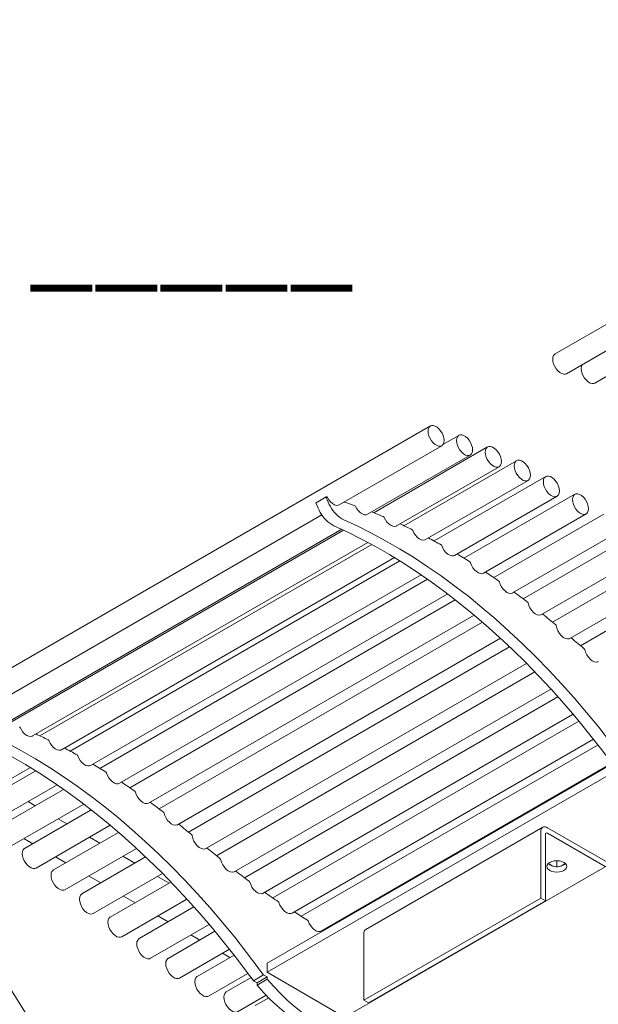
# Model space of a CAD drawing. Units: inches. Extents: x 0.1 to 8.5, y 0.3 to 10.8.
# Drawn here: x 5.4 to 6, y 5.8 to 6.9 of the extents above; entities that cross this region are included whole.
import ezdxf

# ---------------------------------------------------------------- set-up
doc = ezdxf.new("R2010")
doc.units = ezdxf.units.IN
doc.header["$MEASUREMENT"] = 0
doc.styles.add('SLDTEXTSTYLE0', font='TXT', dxfattribs={"width": 0.605})

# ---------------------------------------------------------------- blocks, each defined once
blk = doc.blocks.new('SW_NOTE_13')
at = {"color": 0, "linetype": 'Continuous', "lineweight": 0, "insert": (0, -0.0435), "char_height": 0.09375, "attachment_point": 1, "style": 'SLDTEXTSTYLE0'}
blk.add_mtext('NUMBER OF ARMS DESIRED _____', dxfattribs=at)

msp = doc.modelspace()

# ---------------------------------------------------------------- linework, layer by layer
at = {"color": 7, "linetype": 'Continuous', "lineweight": 0}
for p, q in [((6.61281562, 6.85808309), (5.97641951, 6.49069944)), ((5.9889185, 6.46904822), (6.09359198, 6.52947494)), ((6.02020245, 6.45868509), (6.11538925, 6.51363526)), ((5.83941757, 6.41160991), (5.20302147, 6.04422626)), ((5.87070153, 6.40124677), (5.85326241, 6.39117939)), ((5.73922141, 6.32490117), (5.85191656, 6.38995869)), ((5.90232861, 6.3885074), (5.77721312, 6.31627976)), ((5.77050537, 6.31453803), (5.88320051, 6.37959555)), ((5.93418519, 6.37343754), (5.8103527, 6.30195057)), ((5.80213245, 6.30179865), (5.91482759, 6.36685617)), ((5.83398903, 6.2867288), (5.94668417, 6.35178632)), ((5.96615682, 6.35609136), (5.84341848, 6.28523602)), ((5.7249467, 6.33368166), (5.71389815, 6.32730347)), ((5.72554369, 6.33363303), (5.72526731, 6.33370898)), ((5.86596066, 6.26938261), (5.9786558, 6.33444013)), ((5.99812865, 6.33653115), (5.87633957, 6.26622381)), ((5.33926414, 6.09401075), (5.72015122, 6.31389217)), ((5.89793249, 6.24982241), (6.01062763, 6.31487993)), ((6.0299858, 6.3148272), (5.90903246, 6.24500232)), ((5.37054809, 6.08364761), (5.74194848, 6.29805249)), ((5.74399697, 6.29710449), (5.37725585, 6.08538934)), ((5.92978964, 6.22811846), (6.04248479, 6.29317598)), ((6.06161383, 6.29105748), (5.94140575, 6.22166283)), ((5.40217517, 6.07090823), (5.77079205, 6.28370623)), ((5.77490433, 6.28148666), (5.41039542, 6.07106015)), ((5.43403175, 6.05583838), (5.79991247, 6.26705682)), ((5.96141768, 6.20434874), (6.07411282, 6.26940626)), ((5.80572306, 6.26347492), (5.44346121, 6.0543456)), ((6.09279274, 6.26481274), (5.97367086, 6.19604514)), ((5.46600339, 6.03849219), (5.82916682, 6.24814198)), ((5.83636674, 6.24314799), (5.4763823, 6.03533339)), ((5.99259658, 6.178104), (6.10529173, 6.24316152)), ((6.11827158, 6.23592904), (6.0043691, 6.17017454)), ((5.49797521, 6.01893199), (5.85841693, 6.22701056)), ((5.86673833, 6.22058644), (5.50907519, 6.0141119)), ((5.52983237, 5.99722804), (5.88752788, 6.20372126)), ((5.89673385, 6.19587429), (5.54144848, 5.99077241)), ((5.5614604, 5.97345832), (5.91636705, 6.17834156)), ((5.92652822, 6.16883028), (5.57371358, 5.96515472)), ((5.59263931, 5.94721358), (5.94507703, 6.15067155)), ((5.95428591, 6.14126213), (5.60441183, 5.93928412)), ((5.62397452, 5.92171069), (5.9718648, 6.12254348)), ((5.97962021, 6.11395817), (5.63521463, 5.91513706)), ((5.65561761, 5.89804872), (5.99633525, 6.09474083)), ((6.00270679, 6.08714893), (5.66629147, 5.8929405)), ((5.68747112, 5.87630052), (6.01864295, 6.06748195)), ((6.02369091, 6.06104187), (5.69754818, 5.87276368)), ((6.23797886, 6.04658138), (5.48864074, 5.61399769)), ((5.66015447, 5.82139779), (6.03939137, 6.04032659)), ((5.71943697, 5.85653308), (6.03891856, 6.04096587)), ((5.31028807, 5.98440267), (5.3999552, 6.03616641)), ((5.40576579, 6.0325845), (5.32976072, 5.98870771)), ((5.66015447, 5.81119103), (6.04481716, 6.03325207)), ((5.3422597, 5.96705648), (5.42920954, 6.01725156)), ((5.43640946, 6.01225757), (5.36173254, 5.9691475)), ((5.37423153, 5.94749628), (5.45845965, 5.99612014)), ((5.40525271, 5.99427116), (5.39732736, 5.99884637)), ((5.46678106, 5.98969602), (5.3935897, 5.94744355)), ((5.40608868, 5.92579233), (5.4875706, 5.97283084)), ((5.4399795, 5.97422381), (5.43025475, 5.97983779)), ((5.49677658, 5.96498387), (5.42521773, 5.92367383)), ((5.96286544, 5.97067944), (5.76841107, 5.85842332)), ((5.96067485, 5.89281857), (5.96067485, 5.96583773)), ((5.9659428, 5.88977745), (5.9659428, 5.96279661)), ((6.0368721, 5.93048492), (5.96815251, 5.97015589)), ((6.0316033, 5.9274433), (5.96815251, 5.96407266)), ((5.3927517, 5.95818775), (5.40247645, 5.95257376)), ((5.47638093, 5.95320971), (5.46498153, 5.95979045)), ((5.43771672, 5.90202261), (5.51640977, 5.94745114)), ((5.42747849, 5.9381404), (5.43887788, 5.93155967)), ((5.52657095, 5.93793986), (5.45639664, 5.89742909)), ((5.51470145, 5.93108775), (5.50138296, 5.93877635)), ((5.9690292, 5.9308704), (5.97441426, 5.92776168)), ((5.97835252, 5.9338831), (5.97835252, 5.92733816)), ((5.98229079, 5.92776168), (5.98767585, 5.9308704)), ((5.46889562, 5.87577787), (5.54511976, 5.91978113)), ((5.46387992, 5.9171263), (5.47719841, 5.9094377)), ((5.55432863, 5.91037171), (5.48773185, 5.8719262)), ((5.5524576, 5.90929159), (5.53970349, 5.91665438)), ((5.4901487, 5.61552911), (5.30697799, 5.90526041)), ((5.65745901, 5.89903091), (5.65739287, 5.89907355)), ((5.50023083, 5.85027498), (5.57190753, 5.89165306)), ((5.50220044, 5.89500433), (5.51495456, 5.88764154)), ((5.76622049, 5.78056245), (5.96067485, 5.89281857)), ((5.77148843, 5.77752133), (5.9659428, 5.88977745)), ((5.96067485, 5.89281857), (5.9659428, 5.88977745)), ((5.57966294, 5.88306775), (5.51937493, 5.84826423)), ((5.53995659, 5.87320817), (5.55127019, 5.86667697)), ((5.53187392, 5.82661301), (5.59637798, 5.86385041)), ((5.60274952, 5.85625851), (5.55122845, 5.82651603)), ((5.72320425, 5.85779565), (5.72239956, 5.85824334)), ((5.57627222, 5.8522436), (5.58603348, 5.84660855)), ((5.76622049, 5.85358162), (5.76622049, 5.78056245)), ((5.56372743, 5.80486481), (5.61868568, 5.83659153)), ((5.61103551, 5.83217518), (5.61913737, 5.82749808)), ((5.62373364, 5.83015145), (5.5831943, 5.80674859)), ((5.66015447, 5.82139779), (5.66015447, 5.81119103)), ((5.74519055, 5.76210074), (5.66015447, 5.81119103)), ((5.83714893, 5.81518719), (5.8369418, 5.81530676)), ((5.59569329, 5.78509737), (5.63896129, 5.81007545)), ((5.64249234, 5.80538758), (5.61516015, 5.78960904)), ((5.64515587, 5.80198978), (5.65620441, 5.80836797)), ((5.64515587, 5.80198978), (5.64910593, 5.79970946)), ((5.64910593, 5.79970946), (5.66015447, 5.80608765)), ((5.64910593, 5.79715777), (5.66015447, 5.80353596)), ((5.64910593, 5.79970946), (5.64910593, 5.79715777)), ((5.65620441, 5.80836797), (5.66015447, 5.80608765)), ((5.66015447, 5.80608765), (5.66015447, 5.80353596)), ((5.62765914, 5.76795782), (5.65899837, 5.78604957)), ((5.66181639, 5.78312538), (5.64701367, 5.77457995)), ((5.76622049, 5.78056245), (5.77148843, 5.77752133))]:
    msp.add_line(p, q, dxfattribs=at)
at = {"color": 7, "linetype": 'Continuous', "lineweight": 0, "flags": 128}
for points in [[(5.97641951, 6.49069944), (5.97605304, 6.49046148), (5.9748426, 6.48913524), (5.97408701, 6.48727075), (5.97383017, 6.48497638), (5.97408701, 6.48238548), (5.9748426, 6.4796486), (5.97605304, 6.47692481), (5.97764797, 6.47437241), (5.97953471, 6.47213974), (5.9816036, 6.47035654), (5.98373441, 6.46912645), (5.9858033, 6.46852096), (5.98769003, 6.46857526), (5.9889185, 6.46904822)], [(6.00635761, 6.47911561), (6.00612656, 6.4787721), (6.00537096, 6.47690762), (6.00511412, 6.47461325), (6.00537096, 6.47202234), (6.00612656, 6.46928547), (6.007337, 6.46656168), (6.00893193, 6.46400928), (6.01081866, 6.4617766), (6.01288755, 6.4599934), (6.01501836, 6.45876331), (6.01708725, 6.45815782), (6.01897399, 6.45821212), (6.02020245, 6.45868509)], [(5.8545059, 6.39568175), (5.85424906, 6.39827266), (5.85349346, 6.40100953), (5.85228303, 6.40373332), (5.8506881, 6.40628572), (5.84880136, 6.40851839), (5.84673247, 6.41030159), (5.84460166, 6.41153168), (5.84253277, 6.41213717), (5.84064603, 6.41208288), (5.8390511, 6.41137195), (5.83784067, 6.4100457), (5.83708507, 6.40818121), (5.83682823, 6.40588685), (5.83708507, 6.40329594), (5.83784067, 6.40055906), (5.8390511, 6.39783528), (5.84064603, 6.39528288), (5.84253277, 6.3930502), (5.84460166, 6.391267), (5.84673247, 6.39003691), (5.84880136, 6.38943142), (5.8506881, 6.38948572), (5.85228303, 6.39019665), (5.85349346, 6.3915229), (5.85424906, 6.39338738), (5.8545059, 6.39568175)], [(5.88578985, 6.38531861), (5.88553301, 6.38790952), (5.88477742, 6.3906464), (5.88356698, 6.39337018), (5.88197205, 6.39592258), (5.88008531, 6.39815526), (5.87801642, 6.39993846), (5.87588562, 6.40116855), (5.87381672, 6.40177404), (5.87192999, 6.40171974), (5.87033506, 6.40100881), (5.86912462, 6.39968257), (5.86836902, 6.39781808), (5.86811218, 6.39552371), (5.86836902, 6.39293281), (5.86912462, 6.39019593), (5.87033506, 6.38747214), (5.87192999, 6.38491974), (5.87381672, 6.38268707), (5.87588562, 6.38090387), (5.87801642, 6.37967378), (5.88008531, 6.37906829), (5.88197205, 6.37912259), (5.88356698, 6.37983352), (5.88477742, 6.38115976), (5.88553301, 6.38302425), (5.88578985, 6.38531861)], [(5.91741693, 6.37257924), (5.91716009, 6.37517014), (5.9164045, 6.37790702), (5.91519406, 6.38063081), (5.91359913, 6.38318321), (5.91171239, 6.38541588), (5.9096435, 6.38719908), (5.90751269, 6.38842917), (5.9054438, 6.38903466), (5.90355707, 6.38898036), (5.90196214, 6.38826943), (5.9007517, 6.38694319), (5.8999961, 6.3850787), (5.89973926, 6.38278434), (5.8999961, 6.38019343), (5.9007517, 6.37745655), (5.90196214, 6.37473277), (5.90355707, 6.37218037), (5.9054438, 6.36994769), (5.90751269, 6.36816449), (5.9096435, 6.3669344), (5.91171239, 6.36632891), (5.91359913, 6.36638321), (5.91519406, 6.36709414), (5.9164045, 6.36842038), (5.91716009, 6.37028487), (5.91741693, 6.37257924)], [(5.94927351, 6.35750938), (5.94901667, 6.36010029), (5.94826108, 6.36283717), (5.94705064, 6.36556095), (5.94545571, 6.36811335), (5.94356897, 6.37034603), (5.94150008, 6.37212923), (5.93936927, 6.37335932), (5.93730038, 6.37396481), (5.93541365, 6.37391051), (5.93381872, 6.37319958), (5.93260828, 6.37187334), (5.93185268, 6.37000885), (5.93159584, 6.36771448), (5.93185268, 6.36512358), (5.93260828, 6.3623867), (5.93381872, 6.35966291), (5.93541365, 6.35711051), (5.93730038, 6.35487784), (5.93936927, 6.35309464), (5.94150008, 6.35186455), (5.94356897, 6.35125906), (5.94545571, 6.35131335), (5.94705064, 6.35202428), (5.94826108, 6.35335053), (5.94901667, 6.35521502), (5.94927351, 6.35750938)], [(5.98124515, 6.34016319), (5.98098831, 6.3427541), (5.98023271, 6.34549098), (5.97902228, 6.34821476), (5.97742734, 6.35076716), (5.97554061, 6.35299984), (5.97347172, 6.35478304), (5.97134091, 6.35601313), (5.96927202, 6.35661862), (5.96738528, 6.35656432), (5.96579035, 6.35585339), (5.96457991, 6.35452715), (5.96382432, 6.35266266), (5.96356748, 6.3503683), (5.96382432, 6.34777739), (5.96457991, 6.34504051), (5.96579035, 6.34231672), (5.96738528, 6.33976432), (5.96927202, 6.33753165), (5.97134091, 6.33574845), (5.97347172, 6.33451836), (5.97554061, 6.33391287), (5.97742734, 6.33396717), (5.97902228, 6.3346781), (5.98023271, 6.33600434), (5.98098831, 6.33786883), (5.98124515, 6.34016319)], [(5.72625965, 6.33296101), (5.72785451, 6.33035892), (5.72975485, 6.32807727), (5.73184723, 6.32625225), (5.73400676, 6.32499281), (5.73610451, 6.32437414), (5.73801526, 6.32443316), (5.73922141, 6.32490117)], [(6.01321697, 6.32060299), (6.01296013, 6.3231939), (6.01220454, 6.32593077), (6.0109941, 6.32865456), (6.00939917, 6.33120696), (6.00751243, 6.33343964), (6.00544354, 6.33522284), (6.00331273, 6.33645293), (6.00124384, 6.33705842), (5.99935711, 6.33700412), (5.99776218, 6.33629319), (5.99655174, 6.33496694), (5.99579614, 6.33310246), (5.9955393, 6.33080809), (5.99579614, 6.32821718), (5.99655174, 6.32548031), (5.99776218, 6.32275652), (5.99935711, 6.32020412), (6.00124384, 6.31797144), (6.00331273, 6.31618824), (6.00544354, 6.31495815), (6.00751243, 6.31435266), (6.00939917, 6.31440696), (6.0109941, 6.31511789), (6.01220454, 6.31644414), (6.01296013, 6.31830862), (6.01321697, 6.32060299)], [(5.75721248, 6.32326328), (5.75871728, 6.32060663), (5.76055257, 6.31823383), (5.76260884, 6.31628647), (5.76476338, 6.31488074), (5.76688765, 6.31410053), (5.76885487, 6.3139924), (5.77050537, 6.31453803)], [(5.74440061, 6.30828994), (5.75962, 6.3013264), (5.77488412, 6.29374041), (5.79017545, 6.28554068), (5.80547643, 6.27673663), (5.82076946, 6.26733838), (5.83603699, 6.25735672), (5.85126148, 6.24680312), (5.86642543, 6.23568971), (5.88151144, 6.22402923), (5.89650216, 6.2118351), (5.91138038, 6.19912133), (5.92612901, 6.1859025), (5.94073111, 6.17219382), (5.9551699, 6.15801103), (5.96942879, 6.14337041), (5.9834914, 6.12828879), (5.99734159, 6.1127835), (6.01096344, 6.09687234), (6.0243413, 6.08057359), (6.0374598, 6.06390598), (6.05030389, 6.04688865)], [(5.78853308, 6.31119782), (5.78994248, 6.30849582), (5.79170626, 6.3060401), (5.79371921, 6.30397716), (5.79586123, 6.30243008), (5.79800455, 6.30149113), (5.80002131, 6.30121633), (5.80179119, 6.30162207), (5.80213245, 6.30179865)], [(5.73335207, 6.30191175), (5.74857145, 6.29494821), (5.76383558, 6.28736222), (5.77912691, 6.27916249), (5.79442788, 6.27035845), (5.80972092, 6.2609602), (5.82498845, 6.25097854), (5.84021293, 6.24042494), (5.85537689, 6.22931152), (5.8704629, 6.21765105), (5.88545362, 6.20545692), (5.90033184, 6.19274314), (5.91508047, 6.17952432), (5.92968257, 6.16581563), (5.94412135, 6.15163284), (5.95838024, 6.13699222), (5.97244286, 6.12191061), (5.98629305, 6.10640531), (5.99991489, 6.09049415), (6.01329276, 6.07419541), (6.02641126, 6.05752779), (6.03925534, 6.04051046)], [(5.82010903, 6.29680802), (5.82141799, 6.29407007), (5.82310403, 6.29153996), (5.82506658, 6.28936862), (5.82718857, 6.28768557), (5.82934342, 6.28659119), (5.83140261, 6.28615078), (5.83324329, 6.2863906), (5.83398903, 6.2867288)], [(5.85182703, 6.28014561), (5.8530308, 6.27738127), (5.8546331, 6.27478558), (5.85653833, 6.27251337), (5.85863284, 6.27070021), (5.86079168, 6.26945425), (5.86288606, 6.26884982), (5.86479104, 6.26892299), (5.86596066, 6.26938261)], [(5.88357323, 6.26127045), (5.88466743, 6.25848941), (5.88618026, 6.25583718), (5.88802143, 6.25347201), (5.8900811, 6.25153504), (5.89223634, 6.25014184), (5.89435857, 6.24937554), (5.89632115, 6.24928188), (5.89793249, 6.24982241)], [(5.91523373, 6.24025034), (5.91621432, 6.23746239), (5.91763222, 6.2347629), (5.91940279, 6.23231299), (5.92142034, 6.23025893), (5.92356443, 6.22872333), (5.92570708, 6.22779785), (5.92772037, 6.22753774), (5.92948412, 6.22795854), (5.92978964, 6.22811846)], [(5.93157701, 6.22899615), (5.93147846, 6.22906056), (5.9314493, 6.22907656)], [(5.94669493, 6.21716075), (5.94755821, 6.21437575), (5.94887604, 6.21163846), (5.95056968, 6.20911236), (5.95253799, 6.20694834), (5.9546634, 6.20527565), (5.95681896, 6.2041942), (5.95887593, 6.20376859), (5.96071143, 6.20402424), (5.96141768, 6.20434874)], [(5.9776381, 6.19221412), (5.97831585, 6.18930362), (5.97953008, 6.18636814), (5.98119969, 6.18360377), (5.98321315, 6.18119516), (5.98543595, 6.17930322), (5.98771962, 6.17805432), (5.9899116, 6.17753189), (5.99186548, 6.17777083), (5.99259658, 6.178104)], [(6.00911992, 6.1658369), (6.00994091, 6.1629699), (6.01125424, 6.16013195), (6.01297637, 6.15750354), (6.0149978, 6.15525184), (6.01718995, 6.15352004), (6.01941341, 6.15241828), (6.02152678, 6.15201664), (6.02339565, 6.15234066), (6.02393179, 6.15260111)], [(5.33339479, 6.07102133), (5.34861418, 6.06405779), (5.3638783, 6.0564718), (5.37916964, 6.04827207), (5.39447061, 6.03946803), (5.40976364, 6.03006978), (5.42503117, 6.02008812), (5.44025566, 6.00953452), (5.45541962, 5.9984211), (5.47050562, 5.98676063), (5.48549635, 5.9745665), (5.50037457, 5.96185272), (5.5151232, 5.9486339), (5.52972529, 5.93492521), (5.54416408, 5.92074242), (5.55842297, 5.9061018), (5.57248559, 5.89102019), (5.58633577, 5.87551489), (5.59995762, 5.85960373), (5.61333548, 5.84330499), (5.62645399, 5.82663738), (5.63929807, 5.80962005)], [(5.34444334, 6.07739952), (5.35966272, 6.07043598), (5.37492685, 6.06284999), (5.39021818, 6.05465026), (5.40551915, 6.04584622), (5.42081219, 6.03644796), (5.43607972, 6.02646631), (5.45130421, 6.01591271), (5.46646816, 6.00479929), (5.48155417, 5.99313881), (5.49654489, 5.98094469), (5.51142311, 5.96823091), (5.52617174, 5.95501208), (5.54077384, 5.9413034), (5.55521262, 5.92712061), (5.56947151, 5.91247999), (5.58353413, 5.89739837), (5.59738432, 5.88189308), (5.61100616, 5.86598192), (5.62438403, 5.84968318), (5.63750253, 5.83301556), (5.65034661, 5.81599823)], [(5.38857581, 6.0803074), (5.38998521, 6.0776054), (5.39174899, 6.07514968), (5.39376193, 6.07308675), (5.39590396, 6.07153966), (5.39804728, 6.07060071), (5.40006403, 6.07032591), (5.40183391, 6.07073165), (5.40217517, 6.07090823)], [(5.42015176, 6.0659176), (5.42146072, 6.06317965), (5.42314675, 6.06064954), (5.4251093, 6.0584782), (5.42723129, 6.05679515), (5.42938615, 6.05570078), (5.43144533, 6.05526036), (5.43328601, 6.05550018), (5.43403175, 6.05583838)], [(5.45186975, 6.04925519), (5.45307353, 6.04649085), (5.45467583, 6.04389516), (5.45658106, 6.04162295), (5.45867557, 6.03980979), (5.46083441, 6.03856383), (5.46292879, 6.0379594), (5.46483377, 6.03803257), (5.46600339, 6.03849219)], [(5.48361596, 6.03038003), (5.48471016, 6.02759899), (5.48622299, 6.02494676), (5.48806416, 6.02258159), (5.49012382, 6.02064462), (5.49227907, 6.01925142), (5.4944013, 6.01848513), (5.49636387, 6.01839146), (5.49797521, 6.01893199)], [(5.51527646, 6.00935992), (5.51625704, 6.00657197), (5.51767494, 6.00387248), (5.51944552, 6.00142257), (5.52146307, 5.99936851), (5.52360716, 5.99783291), (5.5257498, 5.99690743), (5.52776309, 5.99664733), (5.52952685, 5.99706812), (5.52983237, 5.99722804)], [(5.53161974, 5.99810573), (5.53152119, 5.99817014), (5.53149203, 5.99818614)], [(5.54673766, 5.98627033), (5.54760094, 5.98348534), (5.54891876, 5.98074804), (5.55061241, 5.97822194), (5.55258072, 5.97605792), (5.55470613, 5.97438523), (5.55686169, 5.97330378), (5.55891865, 5.97287817), (5.56075415, 5.97313382), (5.5614604, 5.97345832)], [(5.57768083, 5.9613237), (5.57835857, 5.95841321), (5.57957281, 5.95547772), (5.58124242, 5.95271335), (5.58325587, 5.95030474), (5.58547868, 5.9484128), (5.58776235, 5.9471639), (5.58995433, 5.94664147), (5.5919082, 5.94688041), (5.59263931, 5.94721358)], [(5.3935897, 5.94744355), (5.39322323, 5.94720559), (5.39201279, 5.94587934), (5.3912572, 5.94401486), (5.39100036, 5.94172049), (5.3912572, 5.93912958), (5.39201279, 5.9363927), (5.39322323, 5.93366892), (5.39481816, 5.93111652), (5.3967049, 5.92888384), (5.39877379, 5.92710064), (5.40090459, 5.92587055), (5.40297348, 5.92526506), (5.40486022, 5.92531936), (5.40608868, 5.92579233)], [(5.60916265, 5.93494648), (5.60998364, 5.93207948), (5.61129696, 5.92924153), (5.6130191, 5.92661313), (5.61504052, 5.92436142), (5.61723267, 5.92262962), (5.61945614, 5.92152787), (5.62156951, 5.92112622), (5.62343838, 5.92145024), (5.62397452, 5.92171069)], [(5.9860865, 5.92310428), (5.98382127, 5.92210086), (5.98118336, 5.92147008), (5.97835252, 5.92125493), (5.97552169, 5.92147008), (5.97288377, 5.92210086), (5.97061854, 5.92310428), (5.96888037, 5.92441197), (5.96778771, 5.92593481), (5.96741502, 5.92756902), (5.96778771, 5.92920322), (5.96888037, 5.93072606), (5.97061854, 5.93203375), (5.97288377, 5.93303717), (5.97552169, 5.93366795), (5.97835252, 5.9338831), (5.98118336, 5.93366795), (5.98382127, 5.93303717), (5.9860865, 5.93203375), (5.98782468, 5.93072606), (5.98891734, 5.92920322), (5.98929002, 5.92756902), (5.98891734, 5.92593481), (5.98782468, 5.92441197), (5.9860865, 5.92310428)], [(5.98793734, 5.93061063), (5.98782468, 5.9304952), (5.9860865, 5.92918751)], [(5.42521773, 5.92367383), (5.42485126, 5.92343586), (5.42364082, 5.92210962), (5.42288523, 5.92024513), (5.42262839, 5.91795077), (5.42288523, 5.91535986), (5.42364082, 5.91262298), (5.42485126, 5.9098992), (5.42644619, 5.9073468), (5.42833293, 5.90511412), (5.43040182, 5.90333092), (5.43253263, 5.90210083), (5.43460152, 5.90149534), (5.43648825, 5.90154964), (5.43771672, 5.90202261)], [(5.64100909, 5.91038271), (5.64197248, 5.9075542), (5.64339029, 5.90480681), (5.64517541, 5.90230934), (5.64721815, 5.90021526), (5.649393, 5.89865324), (5.65156631, 5.89771926), (5.65360456, 5.8974707), (5.6553825, 5.89792284), (5.65561761, 5.89804872)], [(5.45639664, 5.89742909), (5.45603017, 5.89719113), (5.45481973, 5.89586489), (5.45406414, 5.8940004), (5.4538073, 5.89170603), (5.45406414, 5.88911513), (5.45481973, 5.88637825), (5.45603017, 5.88365446), (5.4576251, 5.88110206), (5.45951184, 5.87886939), (5.46158073, 5.87708619), (5.46371154, 5.8758561), (5.46578043, 5.87525061), (5.46766716, 5.87530491), (5.46889562, 5.87577787)], [(5.67305236, 5.88794527), (5.67413339, 5.88512054), (5.67564997, 5.88241905), (5.67750889, 5.88000679), (5.67959595, 5.87803198), (5.6817829, 5.87661596), (5.68393536, 5.87584573), (5.68592107, 5.87576864), (5.68747112, 5.87630052)], [(5.48773185, 5.8719262), (5.48736538, 5.87168824), (5.48615494, 5.870362), (5.48539935, 5.86849751), (5.48514251, 5.86620314), (5.48539935, 5.86361224), (5.48615494, 5.86087536), (5.48736538, 5.85815157), (5.48896031, 5.85559917), (5.49084705, 5.8533665), (5.49291594, 5.8515833), (5.49504675, 5.85035321), (5.49711564, 5.84974772), (5.49900237, 5.84980202), (5.50023083, 5.85027498)], [(5.71943697, 5.85653308), (5.71841016, 5.85610929), (5.71646015, 5.85598807), (5.714302, 5.85659), (5.71207296, 5.85787679), (5.70991481, 5.85976661), (5.70796479, 5.86213927), (5.70634693, 5.86484388), (5.70516411, 5.86770842)], [(5.51937493, 5.84826423), (5.51900846, 5.84802626), (5.51779803, 5.84670002), (5.51704243, 5.84483553), (5.51678559, 5.84254117), (5.51704243, 5.83995026), (5.51779803, 5.83721338), (5.51900846, 5.8344896), (5.5206034, 5.8319372), (5.52249013, 5.82970452), (5.52455902, 5.82792132), (5.52668983, 5.82669123), (5.52875872, 5.82608574), (5.53064546, 5.82614004), (5.53187392, 5.82661301)], [(5.55122845, 5.82651603), (5.55086198, 5.82627807), (5.54965154, 5.82495182), (5.54889595, 5.82308734), (5.54863911, 5.82079297), (5.54889595, 5.81820206), (5.54965154, 5.81546519), (5.55086198, 5.8127414), (5.55245691, 5.810189), (5.55434365, 5.80795632), (5.55641254, 5.80617312), (5.55854334, 5.80494303), (5.56061223, 5.80433754), (5.56249897, 5.80439184), (5.56372743, 5.80486481)], [(5.5831943, 5.80674859), (5.58274909, 5.80645204), (5.58156251, 5.80509329), (5.58083395, 5.80320159), (5.58060577, 5.80088689), (5.58089122, 5.79828371), (5.58167372, 5.79554332), (5.58290778, 5.792825), (5.58452169, 5.79028673), (5.58642166, 5.78807601), (5.58849727, 5.78632133), (5.59062788, 5.78512466), (5.59268968, 5.78455555), (5.59456283, 5.78464708), (5.59569329, 5.78509737)], [(5.72603475, 5.75104234), (5.72106901, 5.75337925), (5.71318748, 5.75761051), (5.70530595, 5.76247907), (5.69746301, 5.76796109), (5.68969708, 5.77402971), (5.68204618, 5.78065522), (5.67454779, 5.78780518), (5.66723862, 5.79544456), (5.66015447, 5.80353596)], [(5.61516015, 5.78960904), (5.61479368, 5.78937108), (5.61358325, 5.78804483), (5.61282765, 5.78618035), (5.61257081, 5.78388598), (5.61282765, 5.78129507), (5.61358325, 5.7785582), (5.61479368, 5.77583441), (5.61638862, 5.77328201), (5.61827535, 5.77104934), (5.62034424, 5.76926614), (5.62247505, 5.76803605), (5.62454394, 5.76743056), (5.62643068, 5.76748485), (5.62765914, 5.76795782)], [(5.71498621, 5.74466415), (5.71002047, 5.74700106), (5.70213894, 5.75123232), (5.6942574, 5.75610089), (5.68641447, 5.7615829), (5.67864853, 5.76765152), (5.67099764, 5.77427703), (5.66349925, 5.78142699), (5.65619008, 5.78906637), (5.64910593, 5.79715777)]]:
    msp.add_lwpolyline(points, dxfattribs=at)
at = {"color": 7, "linetype": 'Continuous', "lineweight": 0}
for centre, radius, start, end in [((5.72524716, 6.33313982), 0.00056951, 87.97278818, 224.82061652), ((5.80448038, 6.36506911), 0.08594974, 202.09594001, 209.24936228), ((5.72507868, 6.33242021), 0.0012989, 24.60455864, 69.02260986), ((5.71442967, 6.32676783), 0.0007546, 134.77884252, 212.69776068), ((5.79343184, 6.35869092), 0.08594974, 202.09594001, 209.24936228), ((5.75991667, 6.33885278), 0.03427588, 207.41121242, 243.08412541), ((5.59089341, 5.84827295), 0.5037086, 70.804221, 72.23938396), ((5.75595378, 6.32272563), 0.00136871, 23.1294688, 65.96196604), ((5.74886813, 6.3324746), 0.03427588, 207.41121242, 243.08412541), ((5.57232578, 5.79796458), 0.55734133, 67.25073554, 68.6739394), ((5.78720096, 6.31067033), 0.00143276, 21.60224702, 63.10002359), ((5.54915846, 5.74522477), 0.61495199, 63.92646519, 65.31886421), ((5.81870938, 6.29629806), 0.00148966, 20.01872421, 60.41619888), ((5.52156808, 5.69097641), 0.67581961, 60.80858226, 62.15971518), ((5.85036727, 6.27966073), 0.00153818, 18.37436155, 57.89194505), ((5.48992707, 5.6361873), 0.7390945, 57.87487535, 59.17974515), ((5.88206225, 6.26081817), 0.00157722, 16.66401443, 55.5106828), ((5.45482792, 5.5818916), 0.80375226, 55.10426633, 56.36901324), ((5.91368169, 6.2398379), 0.00160591, 14.88174999, 53.25768447), ((5.41684589, 5.52884683), 0.86899782, 52.47722755, 53.67766562), ((5.94511311, 6.21679496), 0.00162356, 13.02069455, 51.11993674), ((5.96235725, 6.20419328), 0.00086237, 49.51282911, 74.49104116), ((5.37712953, 5.47835791), 0.93323989, 49.99252635, 51.11991954), ((5.9760401, 6.19195794), 0.00161841, 9.10767622, 49.19011103), ((5.99357685, 6.17797048), 0.00090357, 48.32524782, 72.09350528), ((6.59779731, 6.89451722), 0.93639159, 229.86257495, 231.00530393), ((6.00752614, 6.16550381), 0.00162822, 11.80460414, 49.92538351), ((5.38724368, 6.07977991), 0.00143276, 21.60224702, 63.10002359), ((5.14920119, 5.51433435), 0.61495199, 63.92646519, 65.31886421), ((5.4187521, 6.06540765), 0.00148966, 20.01872421, 60.41619888), ((5.12161081, 5.46008599), 0.67581961, 60.80858226, 62.15971518), ((5.45040999, 6.04877032), 0.00153818, 18.37436155, 57.89194505), ((5.0899698, 5.40529688), 0.7390945, 57.87487535, 59.17974515), ((5.48210497, 6.02992775), 0.00157722, 16.66401443, 55.5106828), ((5.05487065, 5.35100119), 0.80375226, 55.10426633, 56.36901324), ((5.51372442, 6.00894748), 0.00160591, 14.88174999, 53.25768447), ((5.01688861, 5.29795641), 0.86899782, 52.47722755, 53.67766562), ((5.54515584, 5.98590454), 0.00162356, 13.02069455, 51.11993674), ((5.56239997, 5.97330286), 0.00086237, 49.51282911, 74.49104116), ((4.97717226, 5.24746749), 0.93323989, 49.99252635, 51.11991954), ((5.57608282, 5.96106752), 0.00161841, 9.10767622, 49.19011103), ((5.96523346, 5.96657721), 0.0046182, 50.79671476, 189.21403699), ((5.96728991, 5.96301513), 0.00136472, 50.79671476, 189.21403699), ((5.59361958, 5.94708006), 0.00090357, 48.32524782, 72.09350528), ((6.19784004, 6.6636268), 0.93639159, 229.86257495, 231.00530393), ((5.60756886, 5.93461339), 0.00162822, 11.80460414, 49.92538351), ((5.97847443, 5.94264461), 0.01546083, 231.1100302, 299.4948769), ((5.62506268, 5.9216863), 0.00092671, 51.61411831, 67.57687054), ((6.15745382, 6.61248023), 0.87121819, 232.37956741, 233.59843809), ((5.63944206, 5.90998091), 0.00161773, 14.38149681, 52.0296921), ((6.118947, 6.55885044), 0.80519127, 235.0304635, 236.32240799), ((5.67152244, 5.88750035), 0.0015933, 16.21491085, 54.25858931), ((6.08324311, 6.50370459), 0.73949102, 237.83511487, 239.19474732), ((5.70367389, 5.86724318), 0.00156115, 17.33834573, 56.57798121), ((5.77125086, 5.85422208), 0.00507098, 124.05635084, 187.25582956), ((5.86137727, 5.97194398), 0.26239858, 216.46336306, 218.56393625), ((5.85032873, 5.96556579), 0.26239858, 216.46336306, 218.56393625)]:
    msp.add_arc(centre, radius, start, end, dxfattribs=at)

# ---------------------------------------------------------------- block references
msp.add_blockref('SW_NOTE_13', (3.72830251, 6.71438635), dxfattribs=at)

doc.saveas('drawing.dxf')
